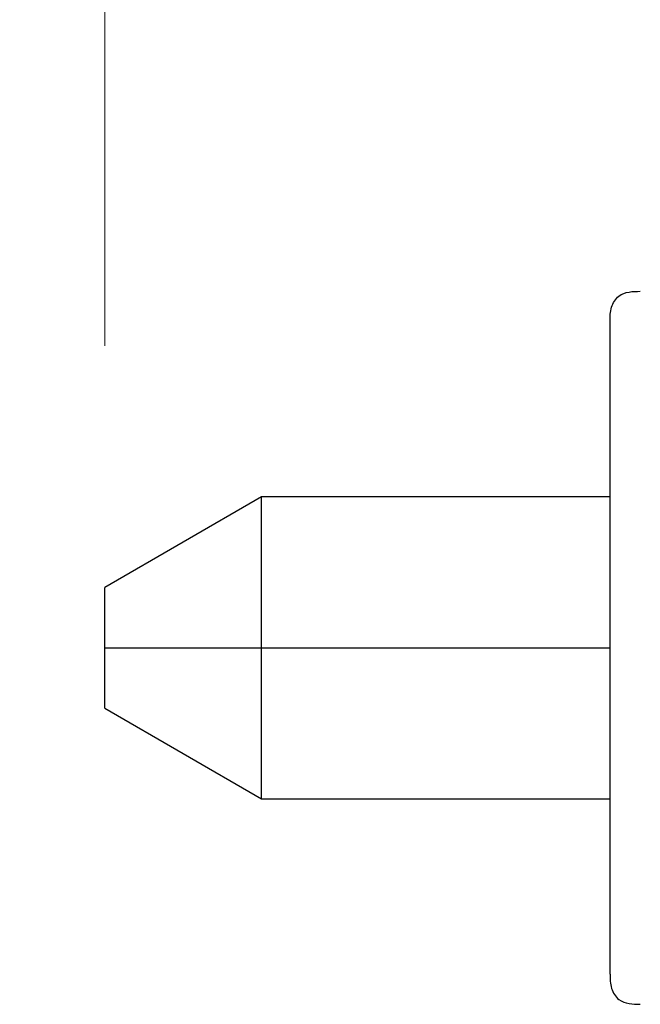
# Model space of a CAD drawing. Units: millimetres. Extents: x -21 to 278, y 1 to 665.
# Drawn here: x 14 to 16, y 98 to 102 of the extents above; entities that cross this region are included whole.
import ezdxf

# ---------------------------------------------------------------- set-up
doc = ezdxf.new("R2010")
doc.units = ezdxf.units.MM
doc.styles.add('SLDTEXTSTYLE0', font='TXT', dxfattribs={"width": 0.75})
doc.dimstyles.new('SLDDIMSTYLE0', dxfattribs={"dimtxt": 2.116667, "dimasz": 2.8, "dimexe": 0, "dimexo": 0.0625, "dimgap": 0.529167, "dimtad": 0, "dimtih": 1, "dimtoh": 1, "dimdec": 1, "dimlfac": 2, "dimrnd": 1e-09, "dimzin": 12, "dimdsep": 46, "dimtxsty": 'SLDTEXTSTYLE0', "dimsah": 1, "dimcen": 0.09, "dimadec": 0, "dimazin": 3, "dimtfac": 1, "dimtdec": 1, "dimtmove": 0, "dimatfit": 0, "dimfxl": 1, "dimfrac": 2, "dimtolj": 1, "dimtzin": 12, "dimarcsym": 0})
doc.dimstyles.new('SLDDIMSTYLE3', dxfattribs={"dimtxt": 2.116667, "dimasz": 2.8, "dimexe": 0, "dimexo": 0.0625, "dimgap": 0.529167, "dimtad": 0, "dimtih": 1, "dimtoh": 1, "dimdec": 1, "dimlfac": 2, "dimrnd": 1e-09, "dimzin": 12, "dimdsep": 46, "dimtxsty": 'SLDTEXTSTYLE0', "dimsah": 1, "dimcen": 0.09, "dimadec": 0, "dimazin": 3, "dimtfac": 1, "dimtdec": 1, "dimtofl": 0, "dimtmove": 0, "dimatfit": 3, "dimfxl": 1, "dimfrac": 2, "dimtolj": 1, "dimtzin": 12, "dimarcsym": 0})

# ---------------------------------------------------------------- blocks, each defined once
blk = doc.blocks.new('_D_12')
at = {"color": 7, "linetype": 'Continuous', "lineweight": 18}
for p, q in [((14.1601, 101.0959), (14.1601, 114.791)), ((31.1601, 101.5959), (31.1601, 114.791)), ((14.1601, 113.591), (9.1601, 113.591)), ((18.4579, 113.591), (17.8141, 113.591)), ((17.8141, 113.591), (17.8141, 110.2279)), ((27.7791, 113.591), (28.4229, 113.591)), ((28.4229, 113.591), (28.4229, 110.2279)), ((31.1601, 113.591), (36.1601, 113.591)), ((17.8141, 110.2279), (18.4579, 110.2279)), ((28.4229, 110.2279), (27.7791, 110.2279))]:
    blk.add_line(p, q, dxfattribs=at)
for points in [[(14.1601, 113.591), (11.3601, 114.099), (11.3601, 113.083)], [(31.1601, 113.591), (33.9601, 113.083), (33.9601, 114.099)]]:
    blk.add_solid(points, dxfattribs=at)
at = {"color": 7, "linetype": 'Continuous', "lineweight": 18, "char_height": 2.11667, "attachment_point": 1, "style": 'SLDTEXTSTYLE0'}
for s, insert in [('34mm', (18.9087, 116.7487)), ('1.339in', (18.4579, 112.9564))]:
    blk.add_mtext(s, dxfattribs=dict(at, insert=insert))
blk = doc.blocks.new('_D_13')
at = {"color": 7, "linetype": 'Continuous', "lineweight": 18}
for p, q in [((63.245, 127.7159), (62.5394, 126.3048)), ((64.6561, 124.8937), (63.245, 127.7159)), ((14.1601, 101.0959), (14.1601, 127.5048)), ((85.0724, 103.8009), (85.0724, 127.5048)), ((14.1601, 126.3048), (32.504, 126.3048)), ((62.5394, 126.3048), (53.7058, 126.3048)), ((65.3616, 126.3048), (64.6561, 124.8937)), ((85.0724, 126.3048), (65.3616, 126.3048))]:
    blk.add_line(p, q, dxfattribs=at)
for points in [[(14.1601, 126.3048), (16.9601, 125.7968), (16.9601, 126.8128)], [(85.0724, 126.3048), (82.2724, 126.8128), (82.2724, 125.7968)]]:
    blk.add_solid(points, dxfattribs=at)
at = {"color": 7, "linetype": 'Continuous', "lineweight": 18, "char_height": 2.11667, "attachment_point": 1, "style": 'SLDTEXTSTYLE0'}
for s, insert in [('%%p', (42.8779, 129.0333)), ('100cm', (32.9335, 129.0333)), ('30cm', (45.6896, 129.0333)), ('[39in', (34.911, 125.6702)), ('%%p', (42.096, 125.6702)), ('12in]', (44.9076, 125.6702))]:
    blk.add_mtext(s, dxfattribs=dict(at, insert=insert))

msp = doc.modelspace()

# ---------------------------------------------------------------- linework, layer by layer
at = {"color": 7, "linetype": 'Continuous', "lineweight": 25}
for p, q in [((16.2501, 98.4959), (16.2501, 101.1959)), ((14.8092, 100.4707), (14.1601, 100.0959)), ((16.2501, 100.4707), (14.8092, 100.4707)), ((14.8092, 99.8459), (14.8092, 100.4707)), ((14.1601, 99.8459), (14.1601, 100.0959)), ((14.1601, 99.8459), (14.8092, 99.8459)), ((14.1601, 99.5959), (14.1601, 99.8459)), ((14.8092, 99.2212), (14.8092, 99.8459)), ((14.8092, 99.8459), (16.2501, 99.8459)), ((14.1601, 99.5959), (14.8092, 99.2212)), ((14.8092, 99.2212), (16.2501, 99.2212))]:
    msp.add_line(p, q, dxfattribs=at)
for points in [[(16.2501, 101.1959), (16.2502, 101.2159), (16.2504, 101.2544), (16.2803, 101.304), (16.3289, 101.3204), (16.3595, 101.3208), (16.3751, 101.3209)], [(16.2501, 98.4959), (16.2502, 98.476), (16.2504, 98.4375), (16.2803, 98.3879), (16.3289, 98.3715), (16.3595, 98.3711), (16.3751, 98.3709)]]:
    msp.add_open_spline(points, degree=3, knots=[0, 0, 0, 0, 0.287626, 0.554973, 0.773558, 1, 1, 1, 1], dxfattribs=at)

# ---------------------------------------------------------------- dimensions: what is measured, and where the dimension line sits
at = {"color": 7, "linetype": 'Continuous', "lineweight": 18}
dim = msp.add_linear_dim(base=(14.1601, 126.3048), p1=(85.0724, 102.8009), p2=(14.1601, 100.0959), text='100cm %%p 30cm\\P[39in %%p 12in]', dimstyle='SLDDIMSTYLE3', dxfattribs=at)
dim.commit()
dim.dimension.update_dxf_attribs({"geometry": '_D_13', "text_midpoint": (43.1049, 126.3048), "dimtype": 160})
dim = msp.add_linear_dim(base=(31.1601, 113.591), p1=(14.1601, 100.0959), p2=(31.1601, 100.5959), dimstyle='SLDDIMSTYLE0', dxfattribs=at)
dim.commit()
dim.dimension.update_dxf_attribs({"geometry": '_D_12', "text_midpoint": (23.1185, 113.591), "dimtype": 160})

doc.saveas('drawing.dxf')
